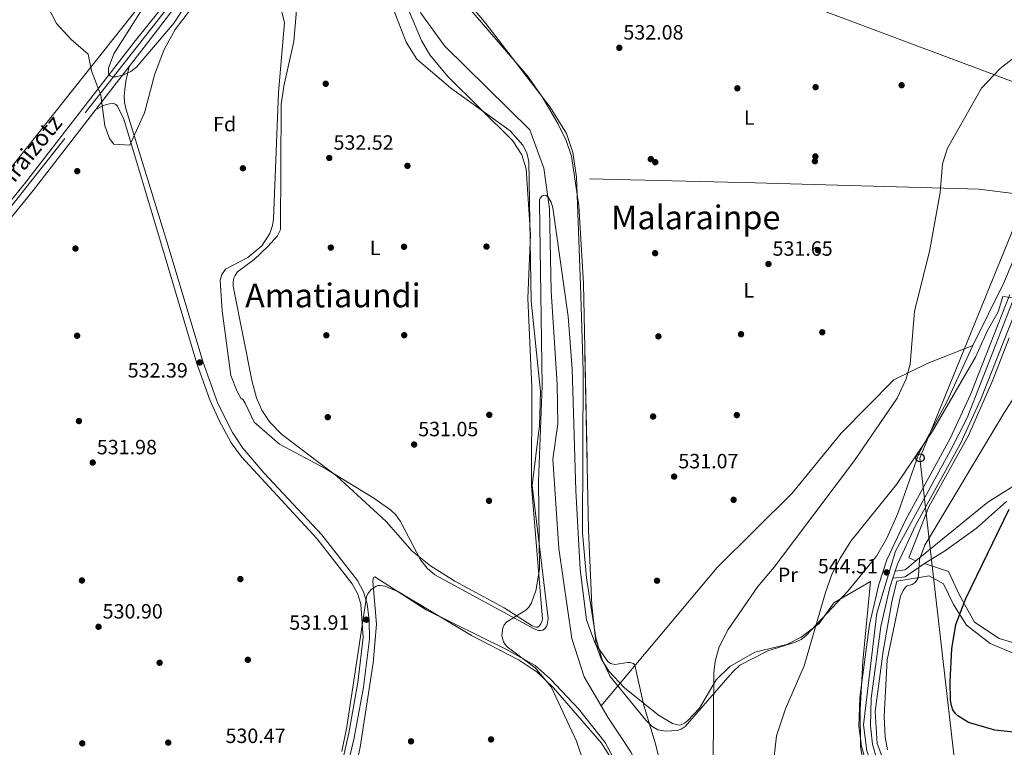
# Model space of a CAD drawing. Units: metres. Extents: x 606980 to 613849, y 4757028 to 4761764.
# Drawn here: x 607326 to 607803, y 4760128 to 4760481 of the extents above; entities that cross this region are included whole.
import ezdxf
from ezdxf.enums import TextEntityAlignment as Align

# ---------------------------------------------------------------- set-up
doc = ezdxf.new("R2010")
doc.units = ezdxf.units.M
doc.header["$MEASUREMENT"] = 0
for name, pattern in [('DGN Style 2', [85.73, 51.438, -34.292]), ('DGN Style 3', [120.022, 85.73, -34.292]), ('DGN Style 4', [137.25373000000002, 68.584, -34.292, 0.08573, -34.292])]:
    doc.linetypes.add(name, pattern=pattern)
for name, color, linetype, lineweight in [('Nivel 11', 7, 'Continuous', 0), ('Nivel 13', 7, 'Continuous', 0), ('Nivel 17', 7, 'Continuous', 0), ('Nivel 20', 7, 'Continuous', 0), ('Nivel 21', 7, 'Continuous', 0), ('Nivel 23', 7, 'Continuous', 0), ('Nivel 33', 7, 'Continuous', 0), ('Nivel 35', 7, 'Continuous', 0), ('Nivel 36', 7, 'Continuous', 0), ('Nivel 37', 7, 'Continuous', 0), ('Nivel 4', 7, 'Continuous', 0), ('Nivel 41', 7, 'Continuous', 0), ('Nivel 44', 7, 'Continuous', 0), ('Nivel 45', 7, 'Continuous', 0), ('Nivel 5', 7, 'Continuous', 0), ('Nivel 54', 7, 'Continuous', 0), ('Nivel 57', 7, 'Continuous', 0), ('Nivel 59', 7, 'Continuous', 0), ('Nivel 7', 7, 'Continuous', 0)]:
    doc.layers.add(name, color=color, linetype=linetype, lineweight=lineweight)
doc.styles.add('Style-Arial', font='txt')
doc.styles.add('Style-Arial Narrow', font='txt')
doc.styles.add('Style-Times New Roman', font='txt')

# ---------------------------------------------------------------- blocks, each defined once
blk = doc.blocks.new('5PERFI')
at = {"layer": 'Nivel 17', "linetype": 'Continuous', "lineweight": 0}
h = blk.add_hatch(color=7, dxfattribs=at)
edge = h.paths.add_edge_path()
edge.add_arc((-0.003346245735883713, -0.00318029522895813), 1.559999999766158, 315.0000000018422, 675.0000000018422)
blk = doc.blocks.new('5PATER')
at = {"layer": 'Nivel 7', "linetype": 'Continuous', "lineweight": 0}
h = blk.add_hatch(color=51, dxfattribs=at)
edge = h.paths.add_edge_path()
edge.add_ellipse((0.005417913198471069, 0.003959735855460167), major_axis=(-1.095731442372465, -1.110710699892244), ratio=0.9994222409660318, start_angle=0, end_angle=360)
blk = doc.blocks.new('5PTT')
at = {"layer": 'Nivel 33', "color": 7, "linetype": 'Continuous', "lineweight": 30}
blk.add_circle((-0.0002093128859996796, 0.005643634125590324, 0.004999999999995453), 1.995000008135511, dxfattribs=at)

msp = doc.modelspace()

# ---------------------------------------------------------------- linework, layer by layer
at = {"layer": 'Nivel 11', "color": 142, "linetype": 'Continuous', "lineweight": 13}
for points in [[(607516.4299999997, 4760505.029999999, 532.25), (607516.5300000012, 4760501.51, 532.26), (607520.3599999994, 4760484.390000001, 532.26), (607531.870000001, 4760468.43, 532.08), (607573.1600000001, 4760427.76, 532.02), (607579.9400000013, 4760409.210000001, 531.91), (607582.6999999993, 4760389.43, 531.76), (607583.5300000012, 4760349.48, 531.7), (607586.5, 4760304.48, 531.67), (607586.870000001, 4760285.279999999, 531.67), (607584.4100000001, 4760268.02, 531.61), (607587.2699999996, 4760224.810000001, 531.46), (607593.5399999991, 4760181.199999999, 531.1800000000001), (607599.5700000003, 4760162.52, 531.05), (607607.8500000015, 4760148.43, 531.03)], [(607607.8500000015, 4760148.43, 531.03), (607611, 4760143.07, 531.03), (607622.3900000006, 4760125.84, 531.01), (607630.1900000013, 4760107.83, 530.6800000000001), (607629.1000000015, 4760086.939999999, 530.45), (607624.120000001, 4760062.189999999, 530.23)]]:
    msp.add_polyline3d(points, dxfattribs=at)
at = {"layer": 'Nivel 13', "color": 4, "linetype": 'Continuous', "lineweight": 0, "extrusion": (-0.02832898464796455, -5.105227013937223e-05, 0.9995986524713213), "elevation": -16925.18139754709, "flags": 128}
msp.add_lwpolyline([(-4759336.513111962, 616184.109298557), (-4759398.751442205, 616018.554745771), (-4759453.172855198, 616056.6781822294)], dxfattribs=at)
at = {"layer": 'Nivel 13', "color": 4, "linetype": 'Continuous', "lineweight": 0}
for points in [[(607820.5300000012, 4760395.290000001, 537.99), (607791.1400000006, 4760399.01, 536.59), (607682.4800000004, 4760402.040000001, 533.08), (607602.1900000013, 4760404.050000001, 532)], [(607766.75, 4760244.98, 544.8100000000001), (607786, 4760279.540000001, 543.76), (607797.620000001, 4760306.040000001, 542.6800000000001), (607805.7399999984, 4760326.859999999, 541.26)], [(607749.7300000004, 4760306.630000001, 534.5), (607724.1900000013, 4760280.640000001, 533.73), (607700.6600000001, 4760251.810000001, 533.25), (607664.0300000012, 4760215.6, 532.24), (607607.8500000015, 4760148.43, 531.03)], [(607822.5199999996, 4760169.34, 556.14), (607809.5799999982, 4760173.18, 555.67), (607796.4600000009, 4760178.68, 553.38), (607784.9400000013, 4760187.550000001, 551.12), (607778.6799999997, 4760197.59, 549.34), (607773.8000000007, 4760207.609999999, 548.24), (607766.870000001, 4760211.58, 547.03), (607751.2199999988, 4760208.9, 545.33), (607748.7399999984, 4760198.880000001, 545.27), (607744.6499999985, 4760174.970000001, 545.2), (607740.6700000018, 4760145.710000001, 545.1800000000001), (607741.6400000006, 4760130.199999999, 545.12), (607747.629999999, 4760114.41, 544.92), (607757.75, 4760100.25, 544.73), (607767.879999999, 4760090.26, 544.64), (607779.25, 4760079.26, 546.07)]]:
    msp.add_polyline3d(points, dxfattribs=at)
at = {"layer": 'Nivel 20', "color": 7, "linetype": 'DGN Style 2', "lineweight": 0}
for points in [[(607830.4200000018, 4760262.439999999, 553.25), (607817.25, 4760260.98, 551.83), (607795.3099999987, 4760247.279999999, 549.94), (607760.4499999993, 4760218.83, 545.72), (607757.0199999996, 4760220.220000001, 545.16), (607766.75, 4760244.98, 544.94)], [(607823.0599999987, 4760174.560000001, 557.13), (607800.7800000012, 4760181.16, 553.88), (607788.8099999987, 4760188.99, 551.45), (607781.5199999996, 4760202.1, 549.57), (607776.3000000007, 4760213.619999999, 548.13), (607764.5500000007, 4760217.470000001, 546.95), (607774.879999999, 4760223.890000001, 547.7), (607789.8200000003, 4760234.710000001, 549.94), (607804.3500000015, 4760247.529999999, 550.8000000000001)]]:
    msp.add_polyline3d(points, dxfattribs=at)
at = {"layer": 'Nivel 21', "color": 7, "linetype": 'DGN Style 3', "lineweight": 0, "extrusion": (-0.03433315633588577, -0.06127495370210124, 0.9975302573981508), "elevation": -312003.9787527163, "flags": 128}
msp.add_lwpolyline([(-1796650.356940018, 4438880.905201335), (-1796645.411374809, 4438884.464524973), (-1796640.446775164, 4438894.573004104)], dxfattribs=at)
at = {"layer": 'Nivel 21', "color": 7, "linetype": 'Continuous', "lineweight": 13}
for points in [[(607835.6400000006, 4760716.76, 536.5), (607703.3099999987, 4760619.220000001, 534.6800000000001), (607673.9600000009, 4760598.390000001, 534.99), (607602.7699999996, 4760545.08, 534.27), (607573.4100000001, 4760525.66, 533.98), (607554.3599999994, 4760518.560000001, 534.25), (607536, 4760515.439999999, 534.49), (607520.5199999996, 4760514.74, 534.63), (607475.7800000012, 4760516.35, 534.63), (607453.1099999994, 4760516.630000001, 535.57), (607444.7899999991, 4760515.810000001, 535.52), (607436.1999999993, 4760513.73, 535.49), (607425.2699999996, 4760508.76, 535.54), (607413.8000000007, 4760500.189999999, 535.62), (607402.1799999997, 4760488.699999999, 535.67), (607386.129999999, 4760467.869999999, 535.29)], [(607381.9200000018, 4760471.140000001, 535.29), (607398.5899999999, 4760491.939999999, 535.67), (607410.6400000006, 4760503.859999999, 535.62), (607422.8000000007, 4760512.939999999, 535.54), (607434.620000001, 4760518.32, 535.49), (607443.9800000004, 4760520.58, 535.52), (607452.8999999985, 4760521.460000001, 535.57), (607475.8999999985, 4760521.18, 534.63), (607520.5, 4760519.57, 534.63), (607535.4899999984, 4760520.25, 534.49), (607553.1000000015, 4760523.25, 534.25), (607571.2100000009, 4760529.99, 533.98), (607599.9899999984, 4760549.029999999, 534.27), (607668.8500000015, 4760600.6, 534.97)], [(607006.7199999988, 4759913.67, 541.32), (607010.629999999, 4759918.43, 541.0600000000001), (607051.8000000007, 4759972.35, 536.47), (607068.1000000015, 4759995.880000001, 533.62), (607094.9699999988, 4760037.01, 530.7), (607111.9299999997, 4760065.49, 530.86), (607170.5, 4760169.93, 531.35), (607204.2100000009, 4760229.33, 532.85), (607238, 4760283.710000001, 533.5600000000001), (607259.0199999996, 4760314.199999999, 533.91), (607281.0799999982, 4760343.960000001, 534.19), (607328.120000001, 4760401.65, 534.61), (607381.9200000018, 4760471.140000001, 535.29)], [(607006.8500000015, 4759905.439999999, 541.57), (607014.8099999987, 4759915.119999999, 541.0600000000001), (607056.120000001, 4759969.220000001, 536.47), (607072.5199999996, 4759992.9, 533.62), (607099.5, 4760034.18, 530.7), (607116.5399999991, 4760062.82, 530.86), (607175.1400000006, 4760167.310000001, 531.35), (607208.7899999991, 4760226.609999999, 532.85), (607242.4600000009, 4760280.790000001, 533.5600000000001), (607263.3599999994, 4760311.1, 533.91), (607285.2899999991, 4760340.68, 534.19), (607332.2899999991, 4760398.34, 534.61), (607362.6799999997, 4760437.59, 534.99), (607378.870000001, 4760458.49, 535.2), (607386.129999999, 4760467.869999999, 535.29)], [(607736.5799999982, 4760119.540000001, 545.38), (607734.0399999991, 4760128.869999999, 545.38), (607732.8399999999, 4760138.6, 545.41), (607733.3000000007, 4760152.460000001, 545.46), (607737.9899999984, 4760187.960000001, 545.15), (607742.4400000013, 4760207.310000001, 545.01), (607746.3200000003, 4760219.300000001, 545.03), (607755.5799999982, 4760238.77, 544.98), (607777.0700000003, 4760278.109999999, 543.76), (607786.870000001, 4760299.41, 542.9300000000001), (607805.9800000004, 4760347.9, 540.5600000000001)], [(607741.7899999991, 4760121.41, 545.38), (607739.4600000009, 4760129.939999999, 545.38), (607738.3599999994, 4760138.85, 545.41), (607738.8000000007, 4760152, 545.46), (607743.4200000018, 4760186.98, 545.15), (607747.7600000016, 4760205.85, 545.01), (607749.2399999984, 4760210.42, 545.02), (607750.3599999994, 4760213.869999999, 545.02), (607751.4499999993, 4760217.26, 545.03), (607760.4899999984, 4760236.26, 544.98), (607782, 4760275.640000001, 543.76), (607791.9400000013, 4760297.25, 542.9300000000001), (607811.120000001, 4760345.890000001, 540.5600000000001)]]:
    msp.add_polyline3d(points, dxfattribs=at)
at = {"layer": 'Nivel 21', "color": 7, "linetype": 'DGN Style 3', "lineweight": 0}
for points in [[(607378.870000001, 4760458.49, 535.8100000000001), (607377.2800000012, 4760451.32, 535.73), (607376.7800000012, 4760447.27, 535.69), (607376.5700000003, 4760444.029999999, 535.65), (607376.6799999997, 4760441.08, 535.61), (607377.3000000007, 4760438.15, 535.55), (607397.8999999985, 4760371.51, 533.46), (607414.620000001, 4760315.41, 533.55), (607421.9400000013, 4760295.16, 533.44), (607429.0199999996, 4760280.960000001, 533.3100000000001), (607434, 4760273.470000001, 533.21), (607444.4200000018, 4760261.300000001, 532.97), (607472.4200000018, 4760231.380000001, 532.26), (607489.6799999997, 4760209.290000001, 532.3), (607492.5700000003, 4760203.720000001, 532.41), (607494.2699999996, 4760197.970000001, 532.5600000000001), (607495.3299999982, 4760190.040000001, 532.57), (607495.4600000009, 4760180.859999999, 532.64), (607492.5399999991, 4760157.6, 532.58), (607488.0599999987, 4760133, 532.42), (607483.7300000004, 4760114.609999999, 532.44)], [(607760.4499999993, 4760218.83, 546), (607755.9600000009, 4760214.890000001, 545.3100000000001), (607755.0300000012, 4760214.51, 545.1), (607753.8900000006, 4760214.279999999, 544.97), (607750.3599999994, 4760213.869999999, 544.9)]]:
    msp.add_polyline3d(points, dxfattribs=at)
at = {"layer": 'Nivel 21', "color": 7, "linetype": 'Continuous', "lineweight": 0}
msp.add_polyline3d([(607362.6799999997, 4760437.59, 535.53), (607366.129999999, 4760439.369999999, 535.53), (607367.9299999997, 4760440.07, 535.53), (607369.3299999982, 4760440.32, 535.53), (607371.4100000001, 4760440.560000001, 535.65), (607372.3999999985, 4760440.09, 535.65), (607373.25, 4760439.300000001, 535.65), (607376.3999999985, 4760432.960000001, 535.42), (607394.1099999994, 4760373.6, 533.51), (607411.7399999984, 4760314.48, 533.55), (607418, 4760296.790000001, 533.46), (607422.5500000007, 4760286.779999999, 533.38), (607428.370000001, 4760276.060000001, 533.27), (607433.4600000009, 4760269.300000001, 533.1800000000001), (607469.9899999984, 4760229.560000001, 532.26), (607487.129999999, 4760207.640000001, 532.3), (607489.75, 4760202.58, 532.41), (607491.1999999993, 4760197.800000001, 532.55), (607492.4600000009, 4760181.699999999, 532.64), (607489.8200000003, 4760159.84, 532.59), (607485.4299999997, 4760135.23, 532.4300000000001), (607481.0300000012, 4760116.189999999, 532.44)], dxfattribs=at)
at = {"layer": 'Nivel 23', "color": 7, "linetype": 'DGN Style 4', "lineweight": 0}
for points in [[(607826.7399999984, 4760713.460000001, 559.6), (607794.3500000015, 4760689.41, 559.6), (607758.5, 4760662.810000001, 559.6), (607710.4200000018, 4760627.35, 559.6), (607650.4699999988, 4760583.75, 559.6), (607585.6900000013, 4760536.26, 559.6), (607570.8500000015, 4760527.300000001, 559.6), (607551.379999999, 4760520.18, 559.6), (607528.620000001, 4760517.720000001, 559.6), (607462.7899999991, 4760519.27, 559.6), (607439.5, 4760517.439999999, 559.6), (607418.4899999984, 4760507.85, 559.6), (607399.9499999993, 4760489.92, 559.6), (607347.7600000016, 4760423.550000001, 559.6), (607282.9400000013, 4760341.77, 559.6), (607239.1600000001, 4760280.710000001, 559.6), (607208.879999999, 4760231.85, 559.6), (607146.8399999999, 4760122.66, 559.6), (607122.1099999994, 4760079.369999999, 559.6), (607067.4800000004, 4759989.65, 559.6), (607043.6799999997, 4759958.42, 559.6), (607006.7899999991, 4759909.130000001, 541.46)], [(607701.3500000015, 4759827.93, 559.6), (607710.6799999997, 4759849.540000001, 559.6), (607734.7899999991, 4759883.77, 559.6), (607751.120000001, 4759911.52, 559.6), (607758.1099999994, 4759933.43, 559.6), (607767.1799999997, 4759995.16, 559.6), (607774.6700000018, 4760053.050000001, 559.6), (607769.75, 4760070.689999999, 559.6), (607757.8299999982, 4760090.4, 559.6), (607742.3200000003, 4760111.58, 559.6), (607736.620000001, 4760126.630000001, 559.6), (607735.0599999987, 4760139.34, 559.6), (607741.5399999991, 4760193.369999999, 559.6), (607750.6099999994, 4760223.460000001, 559.6), (607777.2399999984, 4760272.33, 559.6), (607785.2699999996, 4760288.15, 559.6), (607799.2699999996, 4760323.68, 559.6), (607816.3399999999, 4760367.93, 559.6)]]:
    msp.add_polyline3d(points, dxfattribs=at)
at = {"layer": 'Nivel 33', "color": 7, "linetype": 'Continuous', "lineweight": 0, "flags": 128}
for points, elevation in [([(607896.0399999991, 4760596.880000001), (607895.3299999982, 4760595.189999999), (607762.379999999, 4760268.619999999), (607786.2600000016, 4760060.1), (607776.7399999984, 4759795.98), (607770.620000001, 4759506.310000001), (607838.870000001, 4759354.390000001)], 543.87), ([(607408.5500000007, 4760518.939999999), (607234.6400000006, 4760300.07), (607068.6700000018, 4760017.630000001), (607060.4699999988, 4759960.189999999), (607023.5599999987, 4759912.33), (607007.1700000018, 4759885.25)], 540.01)]:
    msp.add_lwpolyline(points, dxfattribs=dict(at, elevation=elevation))
at = {"layer": 'Nivel 35', "color": 92, "linetype": 'DGN Style 3', "lineweight": 0}
for points in [[(607527.0500000007, 4760506.359999999, 532.26), (607572.1499999985, 4760453.970000001, 532.39), (607579.5199999996, 4760443.33, 532.54), (607586.8399999999, 4760430.779999999, 532.67), (607590.7899999991, 4760422.58, 532.69), (607593.3900000006, 4760415.02, 532.7), (607596.9400000013, 4760390.949999999, 532.84), (607599.3299999982, 4760353.279999999, 532.85), (607601.620000001, 4760233.619999999, 532.28), (607603.2399999984, 4760197.17, 531.82), (607605.4100000001, 4760177.890000001, 531.66), (607607.8399999999, 4760171.34, 531.67), (607611.6099999994, 4760165.23, 531.69), (607619.0599999987, 4760157.199999999, 531.76), (607635.5799999982, 4760144.02, 532.04), (607642.379999999, 4760139.93, 532.4), (607644.8999999985, 4760139.23, 532.62), (607645.8099999987, 4760139.189999999, 532.71), (607646.6400000006, 4760139.35, 532.8), (607648.2699999996, 4760140.130000001, 532.98), (607649.870000001, 4760141.390000001, 533.17), (607655.4699999988, 4760147.34, 533.86), (607663.5399999991, 4760161.08, 535.21), (607670.2600000016, 4760167.550000001, 536.21), (607682.3500000015, 4760174.560000001, 537.97), (607697.8399999999, 4760178.210000001, 539.78), (607704.879999999, 4760181.720000001, 540.55), (607713.620000001, 4760188.439999999, 541.3100000000001), (607720.5799999982, 4760198.369999999, 541.42), (607738.4800000004, 4760208.83, 544.99), (607734.7399999984, 4760170.029999999, 544.69), (607733.5, 4760146.630000001, 544.83), (607733.629999999, 4760128.82, 544.9), (607734.9899999984, 4760119.92, 544.98)], [(607395.370000001, 4760502.390000001, 537.45), (607371.5100000016, 4760464.619999999, 536.16), (607368.8200000003, 4760457.689999999, 535.26), (607368.8399999999, 4760455.119999999, 535), (607369.1799999997, 4760454.369999999, 534.94), (607369.7399999984, 4760453.9, 534.89), (607370.4899999984, 4760453.619999999, 534.84), (607371.4200000018, 4760453.5, 534.8), (607372.4699999988, 4760453.529999999, 534.75), (607376.120000001, 4760454.380000001, 534.64), (607379.7600000016, 4760456.060000001, 534.57), (607382.4600000009, 4760458.15, 534.55), (607400.6799999997, 4760479.699999999, 534.65), (607412.9600000009, 4760498.609999999, 534.62)], [(607460.1000000015, 4760485.76, 534.63), (607458.7800000012, 4760470.58, 534.58), (607453.9299999997, 4760449, 534.63), (607452.6700000018, 4760440.09, 534.64), (607452.2699999996, 4760379.880000001, 533.84), (607452.0799999982, 4760378.890000001, 533.83), (607451.7399999984, 4760377.939999999, 533.82), (607450.7800000012, 4760376.449999999, 533.84), (607446.120000001, 4760371.140000001, 534.23), (607439.4699999988, 4760364.92, 534.47), (607431.4600000009, 4760358.85, 533.92), (607430.2800000012, 4760357.199999999, 533.78), (607429.6900000013, 4760355.880000001, 533.69), (607429.2800000012, 4760353.93, 533.53), (607429.3000000007, 4760351.939999999, 533.37), (607438.5599999987, 4760305.529999999, 532.3100000000001), (607440.6600000001, 4760297.84, 531.84), (607443.2199999988, 4760291.83, 531.69), (607447.1700000018, 4760285.960000001, 531.65), (607452.7899999991, 4760280.17, 531.61), (607479.629999999, 4760259.790000001, 531.5600000000001), (607503.620000001, 4760237.83, 531.64), (607516.129999999, 4760223.51, 531.83), (607525.0199999996, 4760216.41, 531.76), (607536.8999999985, 4760208.98, 531.6), (607560.7100000009, 4760196.02, 531.41), (607574.4100000001, 4760187.34, 531.25), (607576.1099999994, 4760186.66, 531.23), (607577.1099999994, 4760186.67, 531.19), (607577.9200000018, 4760187.300000001, 531.13), (607578.620000001, 4760188.279999999, 531.05), (607579.120000001, 4760189.449999999, 530.99), (607579.3500000015, 4760190.58, 530.95), (607574.0799999982, 4760255.130000001, 530.97), (607574.2399999984, 4760303, 531.07), (607572.2800000012, 4760346.109999999, 531.21), (607573.620000001, 4760376.800000001, 531.12), (607571.370000001, 4760408.82, 531.25), (607569.2800000012, 4760415.59, 531.24), (607564.8599999994, 4760422.67, 531.3100000000001), (607533.5199999996, 4760453.619999999, 531.66), (607524.7399999984, 4760464.189999999, 531.72), (607520.620000001, 4760471.01, 531.74), (607514.4600000009, 4760485.949999999, 531.78)], [(607613.4299999997, 4760121.73, 530.4300000000001), (607608, 4760130.41, 530.49), (607584.7100000009, 4760157.189999999, 530.71), (607576.8099999987, 4760164.790000001, 530.73), (607568.0300000012, 4760170.6, 530.83), (607545, 4760182.609999999, 531.23), (607509.5399999991, 4760203.720000001, 531.49), (607502.9499999993, 4760206.460000001, 531.64), (607500.6799999997, 4760206.85, 531.6800000000001), (607499.7399999984, 4760206.800000001, 531.69), (607498.7800000012, 4760206.529999999, 531.7), (607496.0500000007, 4760204.68, 531.73), (607494.6999999993, 4760202.880000001, 531.75), (607494.0899999999, 4760201.310000001, 531.77), (607484.5300000012, 4760138.24, 531.83), (607482, 4760126.34, 531.8100000000001)]]:
    msp.add_polyline3d(points, dxfattribs=at)
at = {"layer": 'Nivel 36', "color": 92, "linetype": 'Continuous', "lineweight": 0, "extrusion": (-0.2424043516103399, 0.3679132739852795, 0.8977081670263467), "elevation": 1604538.643190399, "flags": 128}
msp.add_lwpolyline([(-3126526.851276804, -3268052.14499113), (-3126544.670230389, -3268049.512161266), (-3126567.972418159, -3268044.042230256)], dxfattribs=at)
at = {"layer": 'Nivel 36', "color": 92, "linetype": 'Continuous', "lineweight": 0}
for points in [[(607503.2199999988, 4760496.33, 533.49), (607513.2199999988, 4760470.32, 532.87), (607518.4299999997, 4760461.99, 532.82), (607534.75, 4760448.189999999, 532.72), (607563.620000001, 4760427.26, 532.64), (607569.8999999985, 4760420.310000001, 532.55), (607571.7300000004, 4760416.66, 532.51), (607572.6799999997, 4760412.4, 532.48), (607573.8999999985, 4760344.699999999, 532.83), (607578.3299999982, 4760300.960000001, 532.24), (607577.8999999985, 4760284.449999999, 532.08), (607574.4299999997, 4760255.35, 531.82), (607582.1700000018, 4760190.800000001, 531.2), (607581.6999999993, 4760187.859999999, 531.21), (607581.2300000004, 4760186.92, 531.21), (607580.5700000003, 4760186.01, 531.21), (607579.4899999984, 4760185.17, 531.19), (607578.4800000004, 4760184.960000001, 531.1800000000001), (607577.4200000018, 4760185.08, 531.16), (607575.3599999994, 4760185.890000001, 531.12), (607527.0799999982, 4760211.949999999, 530.79), (607523.3599999994, 4760215.310000001, 530.78), (607520.2399999984, 4760219.33, 530.78), (607510.5199999996, 4760237.82, 530.74), (607508.1799999997, 4760241.07, 530.71), (607505.7600000016, 4760243.310000001, 530.72), (607497.620000001, 4760249.140000001, 530.82), (607474.2800000012, 4760263.390000001, 531.05), (607451.7800000012, 4760275.35, 531.47), (607439.5500000007, 4760285.99, 531.33), (607435.2300000004, 4760295.23, 531.44), (607434.129999999, 4760296.83, 531.49), (607433.6799999997, 4760297.34, 531.51), (607433.2300000004, 4760297.41, 531.55), (607431.3000000007, 4760300.92, 531.57), (607428.1900000013, 4760308.710000001, 531.7), (607424.0199999996, 4760339.949999999, 531.8), (607423.1099999994, 4760354.800000001, 531.91), (607423.8999999985, 4760357.699999999, 532.01), (607425.6999999993, 4760360.17, 532.09), (607436.5300000012, 4760365.85, 532.17), (607443.2100000009, 4760371.49, 532.35), (607447.120000001, 4760377.560000001, 532.78), (607448.3900000006, 4760381.34, 533.02), (607448.8399999999, 4760384.619999999, 533.12)], [(607543.4299999997, 4760489.290000001, 532.86), (607551.8200000003, 4760479.369999999, 532.92), (607583.1600000001, 4760438.82, 533.05), (607590.9800000004, 4760426, 532.87), (607594.0199999996, 4760416.779999999, 532.8), (607595.8500000015, 4760404.9, 532.74), (607597.8200000003, 4760352.42, 532.45), (607599.0300000012, 4760310.689999999, 532.57), (607598.8200000003, 4760232.439999999, 532.04), (607600.7600000016, 4760210.540000001, 531.61), (607605.1799999997, 4760181.42, 530.92), (607608.3099999987, 4760170.810000001, 530.63), (607612.2600000016, 4760162.640000001, 530.42), (607629.4699999988, 4760141.48, 530.82), (607632.5100000016, 4760138.540000001, 530.97), (607635.3500000015, 4760136.92, 531.09), (607639.2100000009, 4760136.16, 531.3100000000001), (607644.7300000004, 4760136.49, 531.8), (607646.6799999997, 4760137.140000001, 532.01), (607648.5599999987, 4760138.449999999, 532.26), (607671.4600000009, 4760164.880000001, 535.66), (607675.129999999, 4760168.16, 536.27), (607688.5799999982, 4760175.23, 538.17), (607702.0899999999, 4760179.32, 539.16), (607704.7399999984, 4760180.66, 539.35), (607707.0899999999, 4760182.449999999, 539.54), (607727.3999999985, 4760204.060000001, 541.54), (607741.3299999982, 4760221.07, 543.48), (607746.3299999982, 4760229.74, 543.62), (607751.7199999988, 4760241.689999999, 543.13), (607761.8000000007, 4760270.91, 540.62), (607775.3399999999, 4760295.529999999, 539.64), (607788.0700000003, 4760323.18, 538.07), (607803.1700000018, 4760353.560000001, 537.85), (607820.5300000012, 4760395.290000001, 537.47)], [(607448.8399999999, 4760384.619999999, 533.12), (607451.4200000018, 4760445.859999999, 533.36), (607454.2300000004, 4760479.800000001, 533.99), (607452.1999999993, 4760488.050000001, 534.01)], [(607487.0500000007, 4760110.390000001, 531.05), (607490.9600000009, 4760128.460000001, 531.09), (607497.3000000007, 4760169.27, 531.62), (607498.8200000003, 4760188.140000001, 531.59), (607497.1600000001, 4760208.93, 531.49), (607497.1799999997, 4760209.939999999, 531.49), (607497.4299999997, 4760210.699999999, 531.49), (607498.120000001, 4760211.119999999, 531.47), (607522.9800000004, 4760195.029999999, 531.01), (607561.6400000006, 4760175.98, 530.87), (607575.8200000003, 4760168.050000001, 530.8100000000001), (607583.3200000003, 4760161.49, 530.73), (607596.7800000012, 4760147.07, 530.53), (607609.6900000013, 4760130.710000001, 530.25), (607615.9899999984, 4760118.99, 530.21)]]:
    msp.add_polyline3d(points, dxfattribs=at)
at = {"layer": 'Nivel 4', "color": 30, "linetype": 'Continuous', "lineweight": 30, "elevation": 550, "flags": 128}
msp.add_lwpolyline([(607809.3599999994, 4760135.57), (607798.7699999996, 4760136.640000001), (607785.9699999988, 4760140.390000001), (607780.8000000007, 4760143.57), (607779.629999999, 4760144.779999999), (607778.4400000013, 4760146.619999999), (607777.6799999997, 4760148.68), (607777.2399999984, 4760151.26), (607777.0899999999, 4760160.369999999), (607777.9400000013, 4760176.189999999), (607779.8299999982, 4760187.92), (607784.629999999, 4760200.550000001), (607805.7199999988, 4760243.84)], dxfattribs=at)
at = {"layer": 'Nivel 5', "color": 30, "linetype": 'Continuous', "lineweight": 0, "flags": 128}
for points, elevation in [([(607330.3500000015, 4760505.08), (607343.6799999997, 4760479.41), (607350.6700000018, 4760471.74), (607358.9600000009, 4760464.41), (607360.6799999997, 4760456.310000001), (607365.2399999984, 4760444.609999999), (607367.0700000003, 4760429.77), (607369.4299999997, 4760423.609999999), (607371.5300000012, 4760420.76), (607379.3099999987, 4760420.279999999), (607386.3900000006, 4760435.960000001), (607391.3200000003, 4760454.98), (607395.8500000015, 4760466.800000001), (607401.2100000009, 4760476.35), (607408.6499999985, 4760486.17)], 535), ([(607825.1799999997, 4760476.17), (607801.3399999999, 4760457.540000001), (607792.25, 4760447.939999999), (607775.7600000016, 4760418.91), (607773.3099999987, 4760411.279999999), (607772.1999999993, 4760397.449999999), (607766.9800000004, 4760368.82), (607759.8500000015, 4760339.84), (607757.7300000004, 4760314.23), (607755.7100000009, 4760306.99), (607751.4200000018, 4760297.73), (607730.6400000006, 4760267.460000001), (607691.7399999984, 4760215.76), (607683.8399999999, 4760206.290000001), (607669.4400000013, 4760185.470000001), (607665.0700000003, 4760177.060000001), (607663.0599999987, 4760170.109999999), (607662.379999999, 4760164.540000001), (607661.8099999987, 4760078.029999999), (607665.0300000012, 4760069.199999999), (607669.8000000007, 4760061.140000001), (607669.7600000016, 4760058.02)], 535), ([(607599.3399999999, 4760120.82), (607595.9100000001, 4760131.359999999), (607583.629999999, 4760157.66), (607575.8299999982, 4760167), (607562.3000000007, 4760177.029999999), (607561.2899999991, 4760178.210000001), (607560.5, 4760179.59), (607559.9499999993, 4760181.09), (607559.6999999993, 4760182.630000001), (607560.1999999993, 4760186.27), (607560.8599999994, 4760187.689999999), (607562.1000000015, 4760189.26), (607571.2399999984, 4760194.92), (607572.7199999988, 4760196.359999999), (607573.9299999997, 4760198.060000001), (607576.1999999993, 4760204.290000001), (607577.8900000006, 4760214.73), (607577.4299999997, 4760257.48), (607579.129999999, 4760303.720000001), (607577.8999999985, 4760392.369999999), (607577.9800000004, 4760393.710000001), (607578.3099999987, 4760394.640000001), (607579.2600000016, 4760395.699999999), (607580.2199999988, 4760396.060000001), (607581.1999999993, 4760395.869999999), (607582.0500000007, 4760395.17), (607583.5, 4760392.68), (607584.370000001, 4760389.9), (607591.8900000006, 4760337.279999999), (607593.7899999991, 4760311.91), (607595.4899999984, 4760252.880000001), (607597.6000000015, 4760214.65), (607600.75, 4760190.23), (607604.8599999994, 4760178.66), (607611.0100000016, 4760169.99), (607612.3399999999, 4760169.1), (607614.4400000013, 4760168.51), (607620.7300000004, 4760169.550000001), (607621.9100000001, 4760169.49), (607622.879999999, 4760169.24), (607623.4299999997, 4760168.960000001), (607624.1400000006, 4760168.199999999), (607628.5500000007, 4760148.609999999), (607634.2100000009, 4760130.050000001), (607639.4100000001, 4760109.050000001)], 530), ([(607691.129999999, 4760118.18), (607692.870000001, 4760133.92), (607697.1600000001, 4760147.040000001), (607706.3299999982, 4760167.890000001), (607716.620000001, 4760203.470000001), (607719.8999999985, 4760212.58), (607723.4899999984, 4760219.76), (607728.9200000018, 4760228.32), (607750.9800000004, 4760255.810000001), (607768.5100000016, 4760281.67), (607789.4299999997, 4760317.6), (607795.2399999984, 4760330.43), (607800.3399999999, 4760339.58), (607802.5799999982, 4760346.970000001), (607811.1400000006, 4760345.77)], 540), ([(607746.7300000004, 4760127.18), (607745.5599999987, 4760133.32), (607745.0100000016, 4760143.310000001), (607746.5599999987, 4760170.800000001), (607753.0199999996, 4760201.68), (607754.2100000009, 4760204.439999999), (607755.4200000018, 4760206.1), (607756.2600000016, 4760206.67), (607758.7100000009, 4760207.4), (607760.0599999987, 4760208.359999999), (607760.8599999994, 4760209.359999999), (607761.3299999982, 4760210.25), (607761.6900000013, 4760211.6), (607762.1400000006, 4760219.51), (607764.7800000012, 4760226.33), (607803.2600000016, 4760290.6), (607813.1400000006, 4760306.119999999)], 545)]:
    msp.add_lwpolyline(points, dxfattribs=dict(at, elevation=elevation))
at = {"layer": 'Nivel 54', "color": 9, "linetype": 'Continuous', "lineweight": 0}
for points in [[(607398.5899999999, 4760491.939999999, 535.67), (607381.9200000018, 4760471.140000001, 535.29), (607328.120000001, 4760401.65, 534.61), (607281.0799999982, 4760343.960000001, 534.19)], [(607285.2899999991, 4760340.68, 534.19), (607332.2899999991, 4760398.34, 534.61), (607362.6799999997, 4760437.59, 534.99), (607378.870000001, 4760458.49, 535.2), (607386.129999999, 4760467.869999999, 535.29), (607402.1799999997, 4760488.699999999, 535.67)], [(607805.9800000004, 4760347.9, 540.5600000000001), (607786.870000001, 4760299.41, 542.9300000000001), (607777.0700000003, 4760278.109999999, 543.76), (607755.5799999982, 4760238.77, 544.98), (607746.3200000003, 4760219.300000001, 545.03), (607742.4400000013, 4760207.310000001, 545.01), (607737.9899999984, 4760187.960000001, 545.15), (607733.3000000007, 4760152.460000001, 545.46), (607732.8399999999, 4760138.6, 545.41), (607734.0399999991, 4760128.869999999, 545.38), (607736.5799999982, 4760119.540000001, 545.38)], [(607741.7899999991, 4760121.41, 545.38), (607739.4600000009, 4760129.939999999, 545.38), (607738.3599999994, 4760138.85, 545.41), (607738.8000000007, 4760152, 545.46), (607743.4200000018, 4760186.98, 545.15), (607747.7600000016, 4760205.85, 545.01), (607749.2399999984, 4760210.42, 545.02), (607750.3599999994, 4760213.869999999, 545.02), (607751.4499999993, 4760217.26, 545.03), (607760.4899999984, 4760236.26, 544.98), (607782, 4760275.640000001, 543.76), (607791.9400000013, 4760297.25, 542.9300000000001), (607811.120000001, 4760345.890000001, 540.5600000000001)]]:
    msp.add_polyline3d(points, dxfattribs=at)
at = {"layer": 'Nivel 57', "color": 92, "linetype": 'DGN Style 3', "lineweight": 0}
for points in [[(607734.9899999984, 4760119.92, 544.98), (607733.629999999, 4760128.82, 544.9), (607733.5, 4760146.630000001, 544.83), (607734.7399999984, 4760170.029999999, 544.69), (607738.4800000004, 4760208.83, 544.99), (607720.5799999982, 4760198.369999999, 541.42), (607713.620000001, 4760188.439999999, 541.3100000000001), (607704.879999999, 4760181.720000001, 540.55), (607697.8399999999, 4760178.210000001, 539.78), (607682.3500000015, 4760174.560000001, 537.97), (607670.2600000016, 4760167.550000001, 536.21), (607663.5399999991, 4760161.08, 535.21), (607655.4699999988, 4760147.34, 533.86), (607649.870000001, 4760141.390000001, 533.17), (607648.2699999996, 4760140.130000001, 532.98), (607646.6400000006, 4760139.35, 532.8), (607645.8099999987, 4760139.189999999, 532.71), (607644.8999999985, 4760139.23, 532.62), (607642.379999999, 4760139.93, 532.4), (607635.5799999982, 4760144.02, 532.04), (607619.0599999987, 4760157.199999999, 531.76), (607611.6099999994, 4760165.23, 531.69), (607607.8399999999, 4760171.34, 531.67), (607605.4100000001, 4760177.890000001, 531.66), (607603.2399999984, 4760197.17, 531.82), (607601.620000001, 4760233.619999999, 532.28), (607599.3299999982, 4760353.279999999, 532.85), (607596.9400000013, 4760390.949999999, 532.84), (607593.3900000006, 4760415.02, 532.7), (607590.7899999991, 4760422.58, 532.69), (607586.8399999999, 4760430.779999999, 532.67), (607579.5199999996, 4760443.33, 532.54), (607572.1499999985, 4760453.970000001, 532.39), (607527.0500000007, 4760506.359999999, 532.26)], [(607412.9600000009, 4760498.609999999, 534.62), (607400.6799999997, 4760479.699999999, 534.65), (607382.4600000009, 4760458.15, 534.55), (607379.7600000016, 4760456.060000001, 534.57), (607376.120000001, 4760454.380000001, 534.64), (607372.4699999988, 4760453.529999999, 534.75), (607371.4200000018, 4760453.5, 534.8), (607370.4899999984, 4760453.619999999, 534.84), (607369.7399999984, 4760453.9, 534.89), (607369.1799999997, 4760454.369999999, 534.94), (607368.8399999999, 4760455.119999999, 535), (607368.8200000003, 4760457.689999999, 535.26), (607371.5100000016, 4760464.619999999, 536.16), (607395.370000001, 4760502.390000001, 537.45)], [(607514.4600000009, 4760485.949999999, 531.78), (607520.620000001, 4760471.01, 531.74), (607524.7399999984, 4760464.189999999, 531.72), (607533.5199999996, 4760453.619999999, 531.66), (607564.8599999994, 4760422.67, 531.3100000000001), (607569.2800000012, 4760415.59, 531.24), (607571.370000001, 4760408.82, 531.25), (607573.620000001, 4760376.800000001, 531.12), (607572.2800000012, 4760346.109999999, 531.21), (607574.2399999984, 4760303, 531.07), (607574.0799999982, 4760255.130000001, 530.97), (607579.3500000015, 4760190.58, 530.95), (607579.120000001, 4760189.449999999, 530.99), (607578.620000001, 4760188.279999999, 531.05), (607577.9200000018, 4760187.300000001, 531.13), (607577.1099999994, 4760186.67, 531.19), (607576.1099999994, 4760186.66, 531.23), (607574.4100000001, 4760187.34, 531.25), (607560.7100000009, 4760196.02, 531.41), (607536.8999999985, 4760208.98, 531.6), (607525.0199999996, 4760216.41, 531.76), (607516.129999999, 4760223.51, 531.83), (607503.620000001, 4760237.83, 531.64), (607479.629999999, 4760259.790000001, 531.5600000000001), (607452.7899999991, 4760280.17, 531.61), (607447.1700000018, 4760285.960000001, 531.65), (607443.2199999988, 4760291.83, 531.69), (607440.6600000001, 4760297.84, 531.84), (607438.5599999987, 4760305.529999999, 532.3100000000001), (607429.3000000007, 4760351.939999999, 533.37), (607429.2800000012, 4760353.93, 533.53), (607429.6900000013, 4760355.880000001, 533.69), (607430.2800000012, 4760357.199999999, 533.78), (607431.4600000009, 4760358.85, 533.92), (607439.4699999988, 4760364.92, 534.47), (607446.120000001, 4760371.140000001, 534.23), (607450.7800000012, 4760376.449999999, 533.84), (607451.7399999984, 4760377.939999999, 533.82), (607452.0799999982, 4760378.890000001, 533.83), (607452.2699999996, 4760379.880000001, 533.84), (607452.6700000018, 4760440.09, 534.64), (607453.9299999997, 4760449, 534.63), (607458.7800000012, 4760470.58, 534.58), (607460.1000000015, 4760485.76, 534.63)]]:
    msp.add_polyline3d(points, dxfattribs=at)
at = {"layer": 'Nivel 59', "color": 7, "linetype": 'Continuous', "lineweight": 0}
msp.add_polyline3d([(607613.4299999997, 4760121.73, 530.4300000000001), (607608, 4760130.41, 530.49), (607584.7100000009, 4760157.189999999, 530.71), (607576.8099999987, 4760164.790000001, 530.73), (607568.0300000012, 4760170.6, 530.83), (607545, 4760182.609999999, 531.23), (607509.5399999991, 4760203.720000001, 531.49), (607502.9499999993, 4760206.460000001, 531.64), (607500.6799999997, 4760206.85, 531.6800000000001), (607499.7399999984, 4760206.800000001, 531.69), (607498.7800000012, 4760206.529999999, 531.7), (607496.0500000007, 4760204.68, 531.73), (607494.6999999993, 4760202.880000001, 531.75), (607494.0899999999, 4760201.310000001, 531.77), (607484.5300000012, 4760138.24, 531.83), (607482, 4760126.34, 531.8100000000001)], dxfattribs=at)

# ---------------------------------------------------------------- block references
at = {"layer": 'Nivel 17', "color": 7, "linetype": 'Continuous', "lineweight": 0}
for p in [(607474.25, 4760450.109999999, 533.36), (607753.5199999996, 4760449.42, 533.94), (607673.879999999, 4760447.91, 532.97), (607711.8200000003, 4760448.460000001, 533.23), (607631.8900000006, 4760413.59, 532.11), (607634.0700000003, 4760412.1, 532.24), (607711.4699999988, 4760412.529999999, 533.23), (607711.6999999993, 4760414.859999999, 533.04), (607353.7600000016, 4760407.73, 533.7), (607434.0899999999, 4760409.119999999, 532.89), (607513.8900000006, 4760410.310000001, 531.8100000000001), (607352.870000001, 4760370.210000001, 533.5600000000001), (607476.7199999988, 4760370.68, 531.72), (607512.2300000004, 4760371.08, 531.66), (607552.2199999988, 4760371.16, 531.79), (607634, 4760367.970000001, 532), (607712.9499999993, 4760369.42, 532.5600000000001), (607715.0500000007, 4760329.619999999, 532.78), (607353.6999999993, 4760327.960000001, 532.39), (607474.5500000007, 4760328.15, 531.16), (607512.3000000007, 4760328.220000001, 531.85), (607635.5700000003, 4760327.640000001, 531.77), (607675.6499999985, 4760328.67, 531.85), (607354.5799999982, 4760286.560000001, 532.37), (607475.2399999984, 4760288.470000001, 531.03), (607553.5700000003, 4760289.58, 531.33), (607633.0199999996, 4760288.779999999, 531.64), (607673.6000000015, 4760289.470000001, 531.8100000000001), (607672.0500000007, 4760248.390000001, 531.92), (607553.4299999997, 4760247.9, 531.12), (607356.0199999996, 4760209.27, 531.66), (607432.8500000015, 4760209.939999999, 531.16), (607634.9200000018, 4760209.17, 531.3100000000001), (607393.6799999997, 4760169.369999999, 531.08), (607436.4899999984, 4760170.82, 530.77), (607356.1600000001, 4760130.310000001, 531.01), (607397.870000001, 4760130.66, 530.82), (607515.620000001, 4760131.290000001, 530.82), (607554.4100000001, 4760132.220000001, 530.6)]:
    msp.add_blockref('5PERFI', p, dxfattribs=at)
at = {"layer": 'Nivel 33', "color": 7, "linetype": 'Continuous', "lineweight": 30}
msp.add_blockref('5PTT', (607762.4299999997, 4760268.74, 540), dxfattribs=at)
at = {"layer": 'Nivel 7', "color": 51, "linetype": 'Continuous', "lineweight": 0}
for p in [(607616.620000001, 4760467.540000001, 532.09), (607475.9699999988, 4760414.130000001, 532.52), (607688.9400000013, 4760362.720000001, 531.66), (607413.1600000001, 4760315, 532.39), (607517.1099999994, 4760275.189999999, 531.05), (607361.25, 4760266.449999999, 531.98), (607643.1900000013, 4760259.640000001, 531.08), (607746.2699999996, 4760213.17, 544.51), (607364.0700000003, 4760186.82, 530.9), (607493.870000001, 4760190.26, 531.92)]:
    msp.add_blockref('5PATER', p, dxfattribs=at)

# ---------------------------------------------------------------- texts
at = {"layer": 'Nivel 37', "color": 92, "linetype": 'Continuous', "lineweight": 0}
for s, style, p in [('L', 'Style-Arial Narrow', (607679.6931471042, 4760433.71998, 532.5)), ('Fd', 'Style-Arial', (607425.2249360196, 4760430.559979999, 531.38)), ('L', 'Style-Arial Narrow', (607498.1931471042, 4760370.529979998, 532.41)), ('L', 'Style-Arial Narrow', (607679.4031471051, 4760349.95998, 532.2)), ('Pr', 'Style-Arial Narrow', (607698.3808149993, 4760211.979979999, 537.02))]:
    msp.add_text(s, height=6.99996, dxfattribs=dict(at, style=style)).set_placement(p, align=Align.MIDDLE_CENTER)
at = {"layer": 'Nivel 41', "color": 7, "linetype": 'Continuous', "lineweight": 0, "style": 'Style-Arial'}
for s, p in [('532.08', (607618.6000000015, 4760471.540000001, 532.09)), ('532.52', (607478.0199999996, 4760418.130000001, 532.52)), ('531.65', (607690.9299999997, 4760366.720000001, 531.66)), ('532.39', (607378.2100000009, 4760307.67, 532.39)), ('531.05', (607519.0899999999, 4760279.189999999, 531.05)), ('531.98', (607363.2399999984, 4760270.449999999, 531.98)), ('531.07', (607645.2399999984, 4760263.640000001, 531.08)), ('544.51', (607712.8999999985, 4760212.74, 544.51)), ('530.90', (607366.0599999987, 4760190.82, 530.9)), ('531.91', (607456.5599999987, 4760185.390000001, 531.92)), ('530.47', (607425.6400000006, 4760130.460000001, 530.47))]:
    msp.add_text(s, height=6.99996, dxfattribs=at).set_placement(p)
at = {"layer": 'Nivel 44', "color": 1, "linetype": 'Continuous', "lineweight": 0, "style": 'Style-Times New Roman'}
msp.add_text('NA-4161 Larraintzar-Iraizotz', height=7.999919999999999, rotation=50.8039163393393, dxfattribs=at).set_placement((607298.8697105348, 4760378.208445949, 533.5600000000001), align=Align.MIDDLE_CENTER)
at = {"layer": 'Nivel 45', "color": 7, "linetype": 'Continuous', "lineweight": 0, "style": 'Style-Times New Roman'}
for s, p in [('Malarainpe', (607653.6816935763, 4760385.329979999)), ('Amatiaundi', (607477.7097591311, 4760347.46998))]:
    msp.add_text(s, height=11.49996, dxfattribs=at).set_placement(p, align=Align.MIDDLE_CENTER)

doc.saveas('drawing.dxf')
